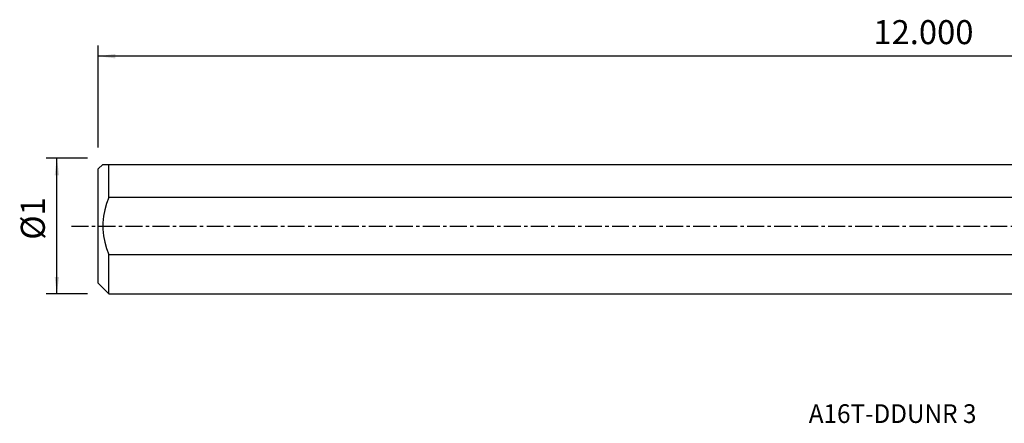
# Model space of a CAD drawing. Extents: x -219 to 149, y -49 to 39.
# Drawn here: x -219 to -35, y -37 to 39 of the extents above; entities that cross this region are included whole.
import ezdxf
from ezdxf.enums import TextEntityAlignment as Align

# ---------------------------------------------------------------- set-up
doc = ezdxf.new("R2010")
doc.units = 0
doc.header["$MEASUREMENT"] = 0
doc.linetypes.add('CENTER', pattern=[5.059896, 3.162435, -0.632487, 0.632487, -0.632487])
doc.layers.get('0').update_dxf_attribs({"linetype": 'CONTINUOUS'})
for name, color, linetype in [('SK1', 4, 'CONTINUOUS'), ('SK2', 7, 'CONTINUOUS'), ('SK4', 2, 'CENTER'), ('SK6', 5, 'CONTINUOUS')]:
    doc.layers.add(name, color=color, linetype=linetype)
doc.styles.add('SANDVIK_STYLE', font='simplex.shx', dxfattribs={"height": 3})
doc.styles.get("Standard").update_dxf_attribs({"font": 'simplex.shx'})
doc.dimstyles.new('SANDVIK_DIM', dxfattribs={"dimscale": 0, "dimtxt": 4.5, "dimasz": 4.57, "dimexe": 5, "dimexo": 0, "dimgap": 2.3, "dimtad": 1, "dimdsep": 46, "dimtxsty": 'SANDVIK_STYLE', "dimcen": 0.09, "dimclrd": 256, "dimclre": 256, "dimclrt": 256, "dimadec": 0, "dimazin": 0, "dimtfac": 1, "dimtofl": 0, "dimtmove": 2, "dimatfit": 3, "dimfxl": 1, "dimtolj": 1, "dimtzin": 0, "dimarcsym": 0})

# ---------------------------------------------------------------- blocks, each defined once
blk = doc.blocks.new('*D2')
for p, q in [((-206.52, 12.69125), (-214.27, 12.69125)), ((-212.27, -12.69125), (-212.27, 12.69125)), ((-206.52, -12.69125), (-214.27, -12.69125))]:
    blk.add_line(p, q)
for points in [[(-212.27, 12.69125), (-211.852003, 9.51625), (-212.687997, 9.51625)], [(-212.27, -12.69125), (-212.687997, -9.51625), (-211.852003, -9.51625)]]:
    blk.add_solid(points)
blk.add_text('%%c1', height=4.5, rotation=90).set_placement((-214.52, -2.569737))
blk = doc.blocks.new('*D3')
for p, q in [((-204.52, 14.69125), (-204.52, 33.8)), ((101.53, 21.05), (101.53, 33.8)), ((101.53, 31.8), (-204.52, 31.8))]:
    blk.add_line(p, q)
for points in [[(-204.52, 31.8), (-201.345, 32.217997), (-201.345, 31.382003)], [(101.53, 31.8), (98.355, 31.382003), (98.355, 32.217997)]]:
    blk.add_solid(points)
blk.add_text('12.000', height=4.5).set_placement((-59.399605, 34.05))

msp = doc.modelspace()

# ---------------------------------------------------------------- linework, layer by layer
at = {"layer": 'SK1'}
for p, q in [((-203.6925, 11.51875), (-204.52, 10.69125)), ((-202.52, 11.51875), (0, 11.51875)), ((-202.52, 5.346749), (-202.52, 11.51875)), ((-204.52, -10.69125), (-204.52, 10.69125)), ((0, 5.346749), (-202.52, 5.346749)), ((-202.52, -5.346749), (0, -5.346749)), ((-202.52, -12.69125), (-202.52, -5.346749)), ((-204.52, -10.69125), (-202.52, -12.69125)), ((-202.52, -12.69125), (0, -12.69125))]:
    msp.add_line(p, q, dxfattribs=at)
for points in [[(-203.6925, 11.51875, 0), (-203.665067, 11.51875, 0), (-203.585072, 11.51875, 0), (-203.456039, 11.51875, 0), (-203.281492, 11.51875, 0), (-203.064954, 11.51875, 0), (-202.809949, 11.51875, 0), (-202.52, 11.51875, 0)], [(-202.52, 5.346749, 0), (-202.958782, 4.197535, 0), (-203.308155, 3.024805, 0), (-203.554531, 1.830327, 0), (-203.684321, 0.615865, 0), (-203.684503, -0.612505, 0), (-203.555033, -1.827202, 0), (-203.308816, -3.022249, 0), (-202.959317, -4.195985, 0), (-202.52, -5.346749, 0)]]:
    msp.add_polyline3d(points, dxfattribs=at)
at = {"layer": 'SK4'}
msp.add_line((-209.52, 0), (104.947992, 0), dxfattribs=at)

# ---------------------------------------------------------------- texts
at = {"layer": 'SK6', "style": 'SANDVIK_STYLE', "width": 1.044187}
msp.add_text('A16T-DDUNR 3', height=3.5, dxfattribs=at).set_placement((-71.495, -36.870625), (-40.096316, -36.870625), align=Align.FIT)

# ---------------------------------------------------------------- dimensions: what is measured, and where the dimension line sits
at = {"layer": 'SK2'}
dim = msp.add_linear_dim(base=(-204.52, 31.8), p1=(101.53, 21.05), p2=(-204.52, 14.69125), text='12.000', dimstyle='SANDVIK_DIM', dxfattribs=at)
dim.commit()
dim.dimension.update_dxf_attribs({"geometry": '*D3', "text_midpoint": (-59.399605, 34.05)})
dim = msp.add_linear_dim(base=(-212.27, 12.69125), p1=(-206.52, -12.69125), p2=(-206.52, 12.69125), angle=90, text='%%c1', dimstyle='SANDVIK_DIM', dxfattribs=at)
dim.commit()
dim.dimension.update_dxf_attribs({"geometry": '*D2', "text_midpoint": (-214.52, -2.569737)})

doc.saveas('drawing.dxf')
